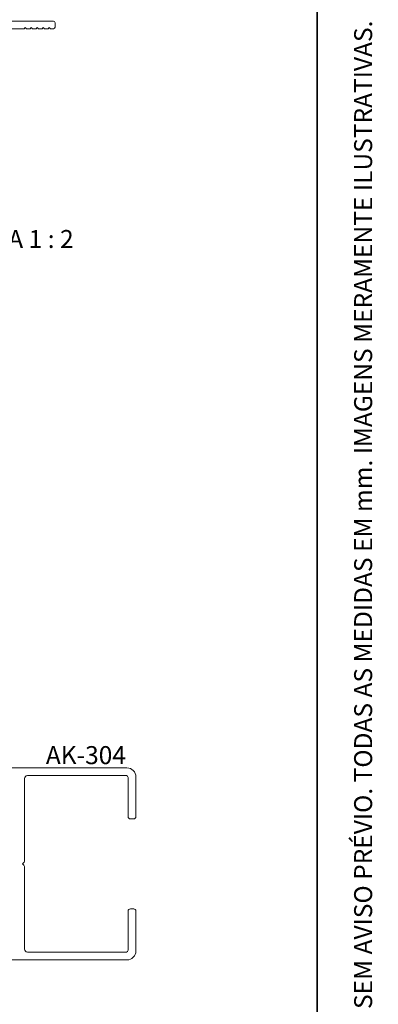
# Paper-space layout 'PG(3)' of a CAD drawing. Units: millimetres. Extents: x 10 to 205, y 4 to 287.
# Drawn here: x 175 to 205, y 90 to 172 of the extents above; entities that cross this region are included whole.
import ezdxf

# ---------------------------------------------------------------- set-up
doc = ezdxf.new("R2010")
doc.units = ezdxf.units.MM
doc.layers.add('GHOST', color=9, linetype='Continuous')
doc.layers.add('TEXTOS_EM_PORTUGUES', color=7, linetype='Continuous')
doc.layers.add('LAYOUT_', color=7, linetype='Continuous', lineweight=35)
doc.styles.add('SLDTEXTSTYLE0', font='TXT', dxfattribs={"width": 0.7})
doc.styles.add('SLDTEXTSTYLE1', font='TXT', dxfattribs={"width": 0.65})

psp = doc.layouts.new('PG(3)')

# ---------------------------------------------------------------- linework, layer by layer
at = {"layer": 'GHOST', "linetype": 'Continuous', "lineweight": 18}
for p, q in [((177.973, 172.234), (153.098, 172.234)), ((172.273, 171.584), (175.523, 171.584)), ((175.523, 171.584), (175.623, 171.684)), ((175.623, 171.684), (175.723, 171.584)), ((175.723, 171.584), (176.023, 171.584)), ((176.023, 171.584), (176.123, 171.684)), ((176.123, 171.684), (176.223, 171.584)), ((176.223, 171.584), (176.523, 171.584)), ((176.523, 171.584), (176.623, 171.684)), ((176.623, 171.684), (176.723, 171.584)), ((176.723, 171.584), (177.023, 171.584)), ((177.023, 171.584), (177.123, 171.684)), ((177.123, 171.684), (177.223, 171.584)), ((177.223, 171.584), (177.523, 171.584)), ((177.523, 171.584), (177.623, 171.684)), ((177.623, 171.684), (177.723, 171.584)), ((177.723, 171.584), (177.973, 171.584)), ((178.123, 171.734), (178.123, 172.084)), ((150.859, 110.002), (184.109, 110.002)), ((184.059, 109.352), (175.809, 109.352)), ((184.209, 105.939), (184.209, 109.202)), ((184.859, 109.252), (184.859, 105.939)), ((175.559, 109.102), (175.559, 102.214)), ((184.672, 105.752), (184.397, 105.752)), ((175.515, 102.108), (175.409, 102.002)), ((175.409, 102.002), (175.515, 101.896)), ((175.559, 101.79), (175.559, 94.902)), ((184.209, 94.802), (184.209, 98.064)), ((184.396, 98.252), (184.671, 98.252)), ((184.859, 98.064), (184.859, 94.752)), ((175.809, 94.652), (184.059, 94.652)), ((184.109, 94.002), (150.859, 94.002))]:
    psp.add_line(p, q, dxfattribs=at)
for centre, radius, start, end in [((177.973, 172.084), 0.15, 0, 90), ((177.973, 171.734), 0.15, 270, 0), ((184.109, 109.252), 0.75, 0, 90), ((175.809, 109.102), 0.25, 89.99983, 180), ((184.059, 109.202), 0.15, 0, 89.99983), ((184.397, 105.939), 0.188, 180, 270), ((184.672, 105.939), 0.188, 270, 0), ((175.409, 102.214), 0.15, 315.00055, 0), ((175.409, 101.79), 0.15, 0, 45.00055), ((184.396, 98.064), 0.188, 90, 180), ((184.671, 98.064), 0.188, 0, 90), ((175.809, 94.902), 0.25, 180, 270), ((184.059, 94.802), 0.15, 270, 0), ((184.109, 94.752), 0.75, 270.00002, 0)]:
    psp.add_arc(centre, radius, start, end, dxfattribs=at)
at = {"layer": 'LAYOUT_', "color": 7, "lineweight": 35}
psp.add_line((199.981, 12.999), (199.981, 283.999), dxfattribs=at)

# ---------------------------------------------------------------- texts
at = {"layer": 'LAYOUT_', "insert": (203.066, 50), "char_height": 1.5, "attachment_point": 1, "rotation": 90, "style": 'SLDTEXTSTYLE0'}
psp.add_mtext('RESERVAMOS O DIREITO DE ALTERAÇÕES SEM AVISO PRÉVIO. TODAS AS MEDIDAS EM mm. IMAGENS MERAMENTE ILUSTRATIVAS.', dxfattribs=at)
at = {"layer": 'TEXTOS_EM_PORTUGUES', "char_height": 1.5, "attachment_point": 2}
for s, insert, style in [('ESCALA 1 : 2', (173.89, 154.821), 'SLDTEXTSTYLE1'), ('AK-304', (180.685, 111.812), 'SLDTEXTSTYLE0')]:
    psp.add_mtext(s, dxfattribs=dict(at, insert=insert, style=style))

doc.saveas('drawing.dxf')
